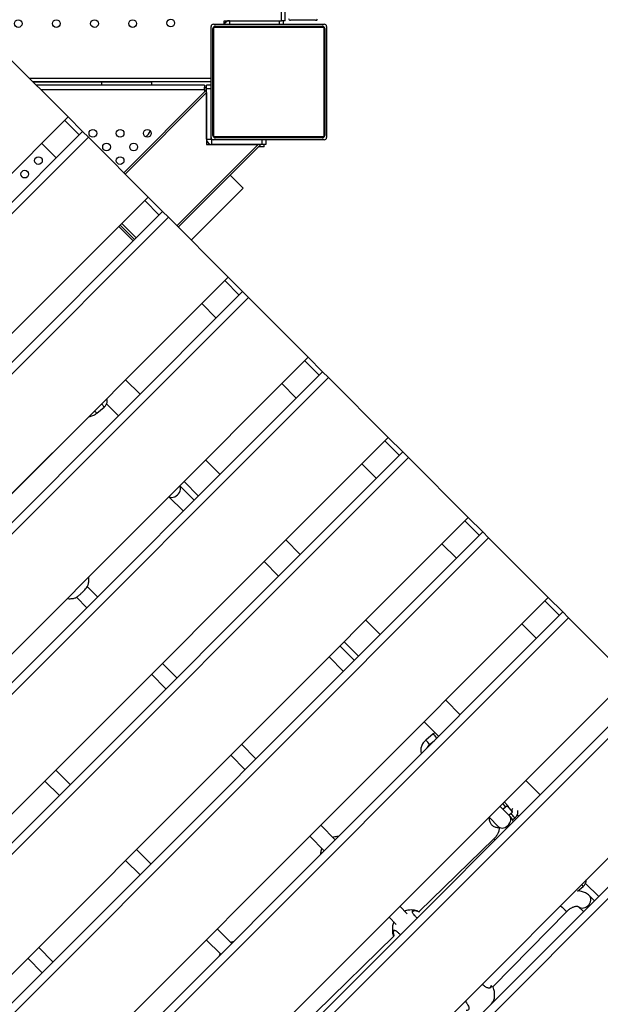
# Model space of a CAD drawing. Units: inches. Extents: x 20285.5 to 20303.1, y 6490.2 to 6502.3.
# Drawn here: x 20298.9 to 20299.5, y 6493.3 to 6494.3 of the extents above; entities that cross this region are included whole.
import ezdxf

# ---------------------------------------------------------------- set-up
doc = ezdxf.new("R2010")
doc.units = ezdxf.units.IN
doc.header["$MEASUREMENT"] = 0
doc.layers.get('0').update_dxf_attribs({"true_color": 0xc2ced6})

msp = doc.modelspace()

# ---------------------------------------------------------------- linework, layer by layer
at = {"color": 7, "linetype": 'Continuous', "lineweight": 25}
for p, q in [((20299.1862, 6494.2909), (20299.1862, 6495.3145)), ((20299.1899, 6494.2909), (20299.1899, 6495.3145)), ((20299.1267, 6494.2909), (20299.1862, 6494.2909)), ((20299.1267, 6494.2873), (20299.1267, 6494.2909)), ((20299.1322, 6494.2909), (20299.1843, 6494.2909)), ((20299.1322, 6494.2909), (20299.1322, 6494.2873)), ((20299.1843, 6494.2873), (20299.1843, 6494.2909)), ((20299.1899, 6494.2909), (20299.1862, 6494.2909)), ((20299.1883, 6494.2873), (20299.1883, 6494.2909)), ((20299.2217, 6494.2913), (20299.1957, 6494.2913)), ((20299.1131, 6494.1698), (20299.1131, 6494.2848)), ((20299.1151, 6494.1718), (20299.1151, 6494.2828)), ((20299.1156, 6494.2873), (20299.2306, 6494.2873)), ((20299.1161, 6494.1703), (20299.1161, 6494.2843)), ((20299.1161, 6494.2843), (20299.2301, 6494.2843)), ((20299.1176, 6494.2853), (20299.2286, 6494.2853)), ((20299.1267, 6494.2843), (20299.1267, 6494.2853)), ((20299.1315, 6494.2843), (20299.1315, 6494.2853)), ((20299.2301, 6494.2843), (20299.2301, 6494.1703)), ((20299.2311, 6494.2828), (20299.2311, 6494.1718)), ((20299.2331, 6494.2848), (20299.2331, 6494.1698)), ((20298.9647, 6494.191), (20298.9026, 6494.2531)), ((20298.9243, 6494.2314), (20299.1131, 6494.2314)), ((20299.1151, 6494.2314), (20299.1161, 6494.2314)), ((20298.928, 6494.2277), (20299.1131, 6494.2277)), ((20298.9998, 6494.2273), (20298.9284, 6494.2273)), ((20299.1063, 6494.2241), (20298.9316, 6494.2241)), ((20298.9998, 6494.2273), (20298.9998, 6494.2277)), ((20299.0512, 6494.2273), (20298.9998, 6494.2273)), ((20298.9998, 6494.2241), (20298.9998, 6494.2273)), ((20299.0512, 6494.2277), (20299.0512, 6494.2273)), ((20299.0512, 6494.2277), (20299.0512, 6494.2273)), ((20299.0512, 6494.2273), (20299.0512, 6494.2241)), ((20299.1063, 6494.2241), (20299.1063, 6494.2191)), ((20299.1063, 6494.2221), (20299.1084, 6494.2221)), ((20299.1063, 6494.2191), (20299.1063, 6494.2221)), ((20299.1131, 6494.2241), (20299.1084, 6494.2241)), ((20299.1084, 6494.2201), (20299.1084, 6494.2241)), ((20299.1131, 6494.2201), (20299.1084, 6494.2201)), ((20299.1084, 6494.168), (20299.1084, 6494.2201)), ((20299.1131, 6494.168), (20299.1131, 6494.2201)), ((20299.1151, 6494.2277), (20299.1161, 6494.2277)), ((20299.1063, 6494.2191), (20298.9366, 6494.2191)), ((20299.0225, 6494.1332), (20299.1084, 6494.2191)), ((20299.0239, 6494.1318), (20299.1084, 6494.2163)), ((20299.1063, 6494.2191), (20299.1063, 6494.2191)), ((20299.1063, 6494.2191), (20299.1063, 6494.217)), ((20299.1084, 6494.2163), (20299.1084, 6494.1625)), ((20298.0613, 6493.2876), (20298.9647, 6494.191)), ((20298.9647, 6494.191), (20298.9797, 6494.176)), ((20298.9612, 6494.1874), (20298.9762, 6494.1724)), ((20298.9797, 6494.176), (20298.0763, 6493.2726)), ((20298.9857, 6494.17), (20298.0823, 6493.2666)), ((20298.9857, 6494.17), (20298.9797, 6494.176)), ((20299.0478, 6494.1079), (20298.9857, 6494.17)), ((20299.2301, 6494.1703), (20299.1161, 6494.1703)), ((20299.2286, 6494.1693), (20299.1176, 6494.1693)), ((20298.9373, 6494.1636), (20298.9523, 6494.1486)), ((20299.0776, 6494.078), (20299.1621, 6494.1625)), ((20299.079, 6494.0766), (20299.1649, 6494.1625)), ((20299.1084, 6494.168), (20299.1131, 6494.168)), ((20299.1084, 6494.1625), (20299.1621, 6494.1625)), ((20299.1111, 6494.1625), (20299.1111, 6494.1632)), ((20299.1111, 6494.1625), (20299.1115, 6494.1631)), ((20299.1139, 6494.1625), (20299.1139, 6494.1673)), ((20299.1659, 6494.1673), (20299.1139, 6494.1673)), ((20299.1659, 6494.1625), (20299.1139, 6494.1625)), ((20299.2306, 6494.1673), (20299.1156, 6494.1673)), ((20299.1683, 6494.16), (20299.1625, 6494.16)), ((20299.1659, 6494.1673), (20299.1659, 6494.1625)), ((20299.1699, 6494.1625), (20299.1659, 6494.1625)), ((20299.1683, 6494.16), (20299.1683, 6494.1625)), ((20299.1699, 6494.1673), (20299.1699, 6494.1625)), ((20299.1465, 6494.1173), (20299.1331, 6494.1307)), ((20299.1465, 6494.1173), (20299.0924, 6494.0633)), ((20298.1444, 6493.2045), (20299.0478, 6494.1079)), ((20299.0478, 6494.1079), (20299.0628, 6494.0929)), ((20299.0443, 6494.1043), (20299.0593, 6494.0893)), ((20299.0628, 6494.0929), (20298.1594, 6493.1895)), ((20299.0688, 6494.0869), (20298.1654, 6493.1835)), ((20299.0688, 6494.0869), (20299.0628, 6494.0929)), ((20299.1309, 6494.0248), (20299.0688, 6494.0869)), ((20299.0174, 6494.0775), (20299.0324, 6494.0625)), ((20299.0188, 6494.0789), (20299.0338, 6494.0639)), ((20299.0204, 6494.0805), (20299.0354, 6494.0655)), ((20298.2275, 6493.1214), (20299.1309, 6494.0248)), ((20299.1274, 6494.0212), (20299.1424, 6494.0062)), ((20299.1309, 6494.0248), (20299.1459, 6494.0098)), ((20299.1459, 6494.0098), (20298.2425, 6493.1064)), ((20299.1519, 6494.0038), (20299.1459, 6494.0098)), ((20299.1519, 6494.0038), (20298.2485, 6493.1004)), ((20299.1035, 6493.9974), (20299.1185, 6493.9824)), ((20299.214, 6493.9417), (20299.1519, 6494.0038)), ((20298.3106, 6493.0383), (20299.214, 6493.9417)), ((20299.2105, 6493.9381), (20299.2255, 6493.9231)), ((20299.214, 6493.9417), (20299.229, 6493.9267)), ((20299.229, 6493.9267), (20298.3256, 6493.0233)), ((20299.235, 6493.9207), (20299.229, 6493.9267)), ((20299.235, 6493.9207), (20298.3316, 6493.0173)), ((20299.0394, 6493.9033), (20299.0244, 6493.9183)), ((20299.1866, 6493.9143), (20299.2016, 6493.8993)), ((20299.2971, 6493.8586), (20299.235, 6493.9207)), ((20299.0046, 6493.8932), (20299.017, 6493.8808)), ((20298.9057, 6493.7995), (20298.992, 6493.8857)), ((20298.9919, 6493.8858), (20298.992, 6493.8857)), ((20298.9944, 6493.8837), (20299.0021, 6493.89)), ((20298.3937, 6492.9552), (20299.2971, 6493.8586)), ((20299.2936, 6493.855), (20299.3086, 6493.84)), ((20299.2971, 6493.8586), (20299.3121, 6493.8436)), ((20299.3121, 6493.8436), (20298.4087, 6492.9402)), ((20299.3181, 6493.8376), (20299.3121, 6493.8436)), ((20299.3181, 6493.8376), (20298.4147, 6492.9342)), ((20299.1225, 6493.8202), (20299.1075, 6493.8352)), ((20299.2697, 6493.8312), (20299.2847, 6493.8162)), ((20299.3802, 6493.7755), (20299.3181, 6493.8376)), ((20299.0851, 6493.8127), (20299.1001, 6493.7977)), ((20299.0957, 6493.7933), (20299.0807, 6493.8083)), ((20299.0694, 6493.797), (20299.0844, 6493.782)), ((20298.4768, 6492.8721), (20299.3802, 6493.7755)), ((20299.3767, 6493.7719), (20299.3917, 6493.7569)), ((20299.3802, 6493.7755), (20299.3952, 6493.7605)), ((20299.3952, 6493.7605), (20298.4918, 6492.8571)), ((20299.4012, 6493.7545), (20299.3952, 6493.7605)), ((20299.4012, 6493.7545), (20298.4978, 6492.8511)), ((20299.2056, 6493.7371), (20299.1906, 6493.7521)), ((20299.4633, 6493.6924), (20299.4012, 6493.7545)), ((20299.3528, 6493.7481), (20299.3678, 6493.7331)), ((20299.1682, 6493.7296), (20299.1832, 6493.7146)), ((20298.9953, 6493.693), (20298.9846, 6493.7039)), ((20298.5599, 6492.789), (20299.4633, 6493.6924)), ((20298.9733, 6493.6926), (20298.984, 6493.6816)), ((20299.4598, 6493.6888), (20299.4748, 6493.6738)), ((20299.4633, 6493.6924), (20299.4783, 6493.6774)), ((20299.4783, 6493.6774), (20298.5749, 6492.774)), ((20299.4843, 6493.6714), (20298.5809, 6492.768)), ((20299.2887, 6493.654), (20299.2737, 6493.6689)), ((20299.4843, 6493.6714), (20299.4783, 6493.6774)), ((20299.5464, 6493.6092), (20299.4843, 6493.6714)), ((20299.4359, 6493.665), (20299.4509, 6493.65)), ((20299.2619, 6493.6271), (20299.2469, 6493.6421)), ((20299.2513, 6493.6465), (20299.2663, 6493.6315)), ((20299.2356, 6493.6308), (20299.2506, 6493.6158)), ((20299.0775, 6493.6089), (20299.0627, 6493.6241)), ((20298.643, 6492.7059), (20299.5464, 6493.6092)), ((20299.0513, 6493.6128), (20299.0662, 6493.5976)), ((20299.5614, 6493.5943), (20298.658, 6492.6909)), ((20299.5674, 6493.5883), (20298.664, 6492.6849)), ((20299.3718, 6493.5708), (20299.3568, 6493.5858)), ((20299.3344, 6493.5634), (20299.3494, 6493.5484)), ((20299.3439, 6493.5509), (20299.3362, 6493.5445)), ((20299.1597, 6493.5249), (20299.1448, 6493.5401)), ((20299.34, 6493.5399), (20299.3447, 6493.5437)), ((20298.7261, 6492.6227), (20299.6295, 6493.5261)), ((20299.1335, 6493.5288), (20299.1484, 6493.5136)), ((20298.7411, 6492.6078), (20299.6445, 6493.5112)), ((20298.7471, 6492.6018), (20299.6505, 6493.5052)), ((20298.9669, 6493.4984), (20298.9518, 6493.5133)), ((20298.9405, 6493.5019), (20298.9556, 6493.4871)), ((20299.4549, 6493.4877), (20299.4399, 6493.5027)), ((20299.423, 6493.4659), (20299.4131, 6493.4759)), ((20299.416, 6493.4729), (20299.4188, 6493.4752)), ((20299.4175, 6493.4803), (20299.4221, 6493.4757)), ((20299.4209, 6493.4759), (20299.4257, 6493.4701)), ((20299.4018, 6493.4646), (20299.4117, 6493.4546)), ((20299.4247, 6493.4683), (20299.4225, 6493.4665)), ((20299.4261, 6493.4617), (20299.4285, 6493.4637)), ((20299.4309, 6493.4668), (20299.4325, 6493.4653)), ((20299.2419, 6493.4409), (20299.227, 6493.4561)), ((20299.2157, 6493.4448), (20299.2306, 6493.4296)), ((20299.4068, 6493.4421), (20299.3292, 6493.3665)), ((20299.0507, 6493.416), (20299.0356, 6493.4309)), ((20299.0243, 6493.4195), (20299.0394, 6493.4047)), ((20299.4936, 6493.3878), (20299.4995, 6493.3926)), ((20299.502, 6493.3958), (20299.5156, 6493.3822)), ((20299.4909, 6493.3874), (20299.4908, 6493.3875)), ((20299.5112, 6493.3778), (20299.5062, 6493.3828)), ((20299.3168, 6493.3643), (20299.3092, 6493.3721)), ((20299.4948, 6493.3715), (20299.4999, 6493.3665)), ((20299.4058, 6493.2885), (20299.4824, 6493.3667)), ((20299.2979, 6493.3607), (20299.3054, 6493.3531)), ((20299.1345, 6493.3336), (20299.1194, 6493.3485)), ((20299.3029, 6493.3409), (20299.2221, 6493.2622)), ((20299.3024, 6493.3458), (20299.3023, 6493.3446)), ((20299.1081, 6493.3371), (20299.1232, 6493.3223)), ((20298.949, 6493.3143), (20298.9342, 6493.3294)), ((20298.9229, 6493.3181), (20298.9377, 6493.303)), ((20299.4062, 6493.2729), (20299.4059, 6493.2732))]:
    msp.add_line(p, q, dxfattribs=at)
at = {"color": 7, "linetype": 'Continuous', "lineweight": 25, "flags": 128}
for points in [[(20299.0694, 6493.7971), (20299.0697, 6493.7969), (20299.071, 6493.7964), (20299.0724, 6493.7963), (20299.0739, 6493.7965), (20299.0754, 6493.797), (20299.0769, 6493.7978), (20299.0782, 6493.7988), (20299.0794, 6493.8001), (20299.0804, 6493.8015), (20299.081, 6493.803), (20299.0814, 6493.8045), (20299.0814, 6493.806), (20299.0811, 6493.8073), (20299.0806, 6493.8083)], [(20299.4117, 6493.4546), (20299.4128, 6493.4538), (20299.414, 6493.4534), (20299.4154, 6493.4532), (20299.4169, 6493.4534), (20299.4184, 6493.4539), (20299.4199, 6493.4547), (20299.4213, 6493.4558), (20299.4224, 6493.457), (20299.4234, 6493.4585), (20299.424, 6493.46), (20299.4244, 6493.4615), (20299.4244, 6493.463), (20299.4241, 6493.4643), (20299.4235, 6493.4654), (20299.423, 6493.4659)], [(20299.4257, 6493.4701), (20299.4257, 6493.4701), (20299.4257, 6493.4701)], [(20299.4991, 6493.3932), (20299.4986, 6493.3938), (20299.498, 6493.3946)], [(20299.4948, 6493.3715), (20299.4959, 6493.3707), (20299.4971, 6493.3703), (20299.4985, 6493.3701), (20299.5, 6493.3703), (20299.5016, 6493.3708), (20299.503, 6493.3716), (20299.5044, 6493.3726), (20299.5056, 6493.3739), (20299.5065, 6493.3753), (20299.5071, 6493.3768), (20299.5075, 6493.3784), (20299.5075, 6493.3798), (20299.5072, 6493.3812), (20299.5066, 6493.3823), (20299.5062, 6493.3828)]]:
    msp.add_lwpolyline(points, dxfattribs=at)
at = {"color": 7, "linetype": 'Continuous', "lineweight": 25}
for centre in [(20298.9129, 6494.2879), (20298.9525, 6494.2879), (20298.9921, 6494.2879), (20299.0317, 6494.2879), (20299.0713, 6494.2885), (20298.9904, 6494.1741), (20299.0187, 6494.1741), (20299.047, 6494.1741), (20299.0046, 6494.1599), (20299.0328, 6494.1599), (20298.9339, 6494.1458), (20299.0187, 6494.1458), (20298.9197, 6494.1317)]:
    msp.add_circle(centre, 0.004, dxfattribs=at)
for centre, radius, start, end in [((20299.1322, 6494.2854), 0.0055, 90, 160.2128), ((20299.1957, 6494.2933), 0.002, 180, 270), ((20299.2217, 6494.2933), 0.002, 270, 336.7963), ((20299.1156, 6494.2848), 0.0025, 90, 180), ((20299.1176, 6494.2828), 0.0025, 90, 180), ((20299.2286, 6494.2828), 0.0025, 0, 90), ((20299.2306, 6494.2848), 0.0025, 0, 90), ((20299.1063, 6494.2191), 0.000001, 179.999, 225.3794), ((20299.0362, 6494.1823), 0.015, 307.7353, 337.7427), ((20299.1156, 6494.1698), 0.0025, 180, 270), ((20299.1176, 6494.1718), 0.0025, 180, 270), ((20299.2286, 6494.1718), 0.0025, 270, 0), ((20299.2306, 6494.1698), 0.0025, 270, 0), ((20299.1139, 6494.168), 0.0055, 180, 270), ((20299.1139, 6494.168), 0.000737, 180, 270), ((20298.8609, 6493.7778), 0.1804, 38.6977, 39.8146), ((20298.8648, 6493.7809), 0.1654, 38.6696, 39.5492), ((20298.9912, 6493.8816), 0.00384, 31.7528, 42.8884), ((20298.9989, 6493.888), 0.00384, 31.7528, 42.8884), ((20299.2638, 6493.4809), 0.1064, 38.1177, 41.1435), ((20299.2828, 6493.4967), 0.0717, 37.0246, 41.8236), ((20299.3483, 6493.4211), 0.0889, 37.5089, 40.455), ((20299.4221, 6493.4768), 0.00156, 166.6054, 218.6922), ((20299.4281, 6493.4712), 0.00268, 123.6404, 204.1183), ((20299.3581, 6493.4096), 0.0888, 38.0253, 41.4184), ((20299.4252, 6493.4616), 0.00384, 31.7528, 42.8884), ((20299.3943, 6493.4275), 0.0192, 44.1122, 49.2326), ((20299.4962, 6493.3906), 0.00384, 31.7528, 42.8884), ((20299.6154, 6493.5115), 0.1967, 224.9042, 227.4453)]:
    msp.add_arc(centre, radius, start, end, dxfattribs=at)
msp.add_ellipse((20299.0362, 6494.2273), major_axis=(0, 0.03), ratio=0.5, start_param=4.712389, end_param=4.726973, dxfattribs=at)
for points, knots in [([(20299.0021, 6493.89), (20299.0024, 6493.8902), (20299.003, 6493.8908), (20299.0039, 6493.8919), (20299.0047, 6493.8933), (20299.0053, 6493.8948), (20299.0054, 6493.8962), (20299.0054, 6493.8972), (20299.0052, 6493.8977), (20299.0052, 6493.8977)], [0, 0, 0, 0, 0.106009, 0.286797, 0.469506, 0.653424, 0.836747, 0.997338, 1, 1, 1, 1]), ([(20298.9864, 6493.8802), (20298.9864, 6493.8802), (20298.9871, 6493.8803), (20298.9885, 6493.8806), (20298.9903, 6493.8812), (20298.9922, 6493.8821), (20298.9935, 6493.8829), (20298.9942, 6493.8835), (20298.9944, 6493.8837)], [0, 0, 0, 0, 0.023385, 0.244916, 0.468363, 0.692901, 0.918011, 1, 1, 1, 1]), ([(20298.9856, 6493.7056), (20298.9856, 6493.7059), (20298.9859, 6493.7069), (20298.9862, 6493.7086), (20298.9863, 6493.7108), (20298.9863, 6493.7125), (20298.9861, 6493.7135), (20298.9861, 6493.7137)], [0, 0, 0, 0, 0.110635, 0.369027, 0.637172, 0.914129, 1, 1, 1, 1]), ([(20298.9719, 6493.6919), (20298.9719, 6493.6919), (20298.972, 6493.6919), (20298.973, 6493.6924), (20298.9742, 6493.6932), (20298.9753, 6493.6941), (20298.9766, 6493.6951), (20298.9781, 6493.6965), (20298.9801, 6493.6983), (20298.9821, 6493.7006), (20298.9838, 6493.7026), (20298.985, 6493.7044), (20298.9855, 6493.7054), (20298.9856, 6493.7056), (20298.9856, 6493.7056)], [0, 0, 0, 0, 0.0266629, 0.1574312, 0.2231018, 0.2909444, 0.3522097, 0.4156852, 0.5265561, 0.6300372, 0.7350608, 0.8484772, 0.9732351, 1, 1, 1, 1]), ([(20298.9637, 6493.6914), (20298.9644, 6493.6913), (20298.9658, 6493.6911), (20298.968, 6493.6912), (20298.9701, 6493.6914), (20298.9714, 6493.6918), (20298.9719, 6493.6919)], [0, 0, 0, 0, 0.238821, 0.524851, 0.806446, 1, 1, 1, 1]), ([(20299.3457, 6493.552), (20299.3457, 6493.552), (20299.3451, 6493.5518), (20299.3445, 6493.5514), (20299.344, 6493.5509), (20299.3439, 6493.5509)], [0, 0, 0, 0, 0.075794, 0.813992, 1, 1, 1, 1]), ([(20299.3362, 6493.5445), (20299.3359, 6493.5443), (20299.3351, 6493.5436), (20299.3339, 6493.5423), (20299.3327, 6493.5406), (20299.3318, 6493.5389), (20299.3312, 6493.537), (20299.3308, 6493.5352), (20299.3308, 6493.5333), (20299.331, 6493.5318), (20299.3314, 6493.5309), (20299.3315, 6493.5306)], [0, 0, 0, 0, 0.068274, 0.190814, 0.313813, 0.437207, 0.560805, 0.684132, 0.806444, 0.926918, 1, 1, 1, 1]), ([(20299.3373, 6493.5364), (20299.3375, 6493.5367), (20299.3378, 6493.5374), (20299.3385, 6493.5384), (20299.3393, 6493.5393), (20299.3398, 6493.5397), (20299.34, 6493.5399)], [0, 0, 0, 0, 0.235094, 0.550044, 0.864659, 1, 1, 1, 1]), ([(20299.4188, 6493.4752), (20299.4189, 6493.4752), (20299.4191, 6493.4755), (20299.4197, 6493.4757), (20299.4203, 6493.4759), (20299.4207, 6493.4759), (20299.4209, 6493.4758), (20299.4209, 6493.4758), (20299.4209, 6493.4758)], [0, 0, 0, 0, 0.093183, 0.278599, 0.465961, 0.654711, 0.860029, 1, 1, 1, 1]), ([(20299.402, 6493.4644), (20299.402, 6493.4643), (20299.4018, 6493.4636), (20299.4019, 6493.4623), (20299.4021, 6493.4605), (20299.4028, 6493.4589), (20299.4036, 6493.4574), (20299.4048, 6493.4562), (20299.4061, 6493.4552), (20299.4076, 6493.4545), (20299.4093, 6493.454), (20299.4108, 6493.4538), (20299.4117, 6493.4538), (20299.4121, 6493.4539)], [0, 0, 0, 0, 0.015785, 0.12346, 0.229517, 0.333495, 0.43546, 0.536006, 0.635934, 0.736054, 0.837231, 0.939984, 1, 1, 1, 1]), ([(20299.427, 6493.4598), (20299.4269, 6493.4599), (20299.4266, 6493.4608), (20299.4258, 6493.4624), (20299.4245, 6493.4643), (20299.4235, 6493.4654), (20299.423, 6493.4659)], [0, 0, 0, 0, 0.054669, 0.386732, 0.71167, 1, 1, 1, 1]), ([(20299.4257, 6493.4701), (20299.4257, 6493.4701), (20299.4257, 6493.4701), (20299.4257, 6493.4699), (20299.4256, 6493.4694), (20299.4252, 6493.4689), (20299.4249, 6493.4685), (20299.4247, 6493.4683), (20299.4247, 6493.4683)], [0, 0, 0, 0, 0.194416, 0.40467, 0.590844, 0.783739, 0.96847, 1, 1, 1, 1]), ([(20299.4285, 6493.4637), (20299.4287, 6493.4639), (20299.4293, 6493.4644), (20299.4302, 6493.4655), (20299.431, 6493.4669), (20299.4316, 6493.4684), (20299.4317, 6493.4699), (20299.4317, 6493.4709), (20299.4316, 6493.4713), (20299.4316, 6493.4713)], [0, 0, 0, 0, 0.106009, 0.286797, 0.469506, 0.653424, 0.836747, 0.997338, 1, 1, 1, 1]), ([(20299.4117, 6493.4546), (20299.4117, 6493.4546), (20299.4118, 6493.4545), (20299.4119, 6493.4543), (20299.4121, 6493.4539), (20299.4122, 6493.4532), (20299.4123, 6493.4523), (20299.4121, 6493.4511), (20299.4118, 6493.4498), (20299.4113, 6493.4484), (20299.4105, 6493.4468), (20299.4096, 6493.4453), (20299.4084, 6493.4438), (20299.4075, 6493.4428), (20299.407, 6493.4422), (20299.4068, 6493.4421)], [0, 0, 0, 0, 0.0427444, 0.1461107, 0.2356098, 0.3176597, 0.4040537, 0.4866503, 0.5682757, 0.65007, 0.732492, 0.8157197, 0.8996648, 0.9798817, 1, 1, 1, 1]), ([(20299.2455, 6493.4445), (20299.2453, 6493.4445), (20299.2443, 6493.4445), (20299.2426, 6493.4442), (20299.2408, 6493.4438), (20299.2398, 6493.4434), (20299.2395, 6493.4433)], [0, 0, 0, 0, 0.091892, 0.474001, 0.848155, 1, 1, 1, 1]), ([(20299.2281, 6493.4321), (20299.2279, 6493.4318), (20299.2276, 6493.4309), (20299.2271, 6493.4292), (20299.2268, 6493.4274), (20299.2267, 6493.4262), (20299.2267, 6493.4258)], [0, 0, 0, 0, 0.153182, 0.462528, 0.785748, 1, 1, 1, 1]), ([(20299.4995, 6493.3926), (20299.4998, 6493.3928), (20299.5004, 6493.3934), (20299.5013, 6493.3945), (20299.5021, 6493.3959), (20299.5026, 6493.3974), (20299.5028, 6493.3985), (20299.5027, 6493.3992), (20299.5027, 6493.3993)], [0, 0, 0, 0, 0.119655, 0.323716, 0.529944, 0.737537, 0.944458, 1, 1, 1, 1]), ([(20299.5062, 6493.3828), (20299.5057, 6493.3832), (20299.5048, 6493.3841), (20299.5031, 6493.3853), (20299.501, 6493.3864), (20299.4988, 6493.3872), (20299.4965, 6493.3877), (20299.4948, 6493.388), (20299.494, 6493.388), (20299.4939, 6493.388)], [0, 0, 0, 0, 0.123806, 0.294748, 0.465555, 0.637473, 0.81163, 0.988898, 1, 1, 1, 1]), ([(20299.4824, 6493.3667), (20299.4826, 6493.3669), (20299.4833, 6493.3676), (20299.4845, 6493.3686), (20299.4861, 6493.3697), (20299.4876, 6493.3706), (20299.4891, 6493.3713), (20299.4905, 6493.3717), (20299.4918, 6493.372), (20299.4928, 6493.3721), (20299.4937, 6493.372), (20299.4943, 6493.3718), (20299.4947, 6493.3717), (20299.4948, 6493.3716), (20299.4948, 6493.3715)], [0, 0, 0, 0, 0.042077, 0.126883, 0.211402, 0.295272, 0.378291, 0.460404, 0.541815, 0.623147, 0.705274, 0.790102, 0.88119, 1, 1, 1, 1]), ([(20299.3277, 6493.367), (20299.3274, 6493.3672), (20299.3263, 6493.3676), (20299.3243, 6493.3679), (20299.322, 6493.3682), (20299.3196, 6493.3682), (20299.3173, 6493.3679), (20299.3155, 6493.3674), (20299.3145, 6493.3671), (20299.3142, 6493.3669)], [0, 0, 0, 0, 0.081343, 0.256344, 0.429415, 0.600263, 0.768462, 0.93316, 1, 1, 1, 1]), ([(20299.327, 6493.3599), (20299.327, 6493.3599), (20299.3262, 6493.3607), (20299.3247, 6493.3622), (20299.323, 6493.3642), (20299.3221, 6493.3658), (20299.3221, 6493.367), (20299.3231, 6493.3676), (20299.3251, 6493.3677), (20299.3273, 6493.3673), (20299.3289, 6493.3666), (20299.3294, 6493.3664)], [0, 0, 0, 0, 0.0037886, 0.1309572, 0.2580156, 0.3844191, 0.5104364, 0.6404412, 0.7805054, 0.9310609, 1, 1, 1, 1]), ([(20299.3292, 6493.3662), (20299.3288, 6493.3663), (20299.3273, 6493.3669), (20299.3252, 6493.3673), (20299.3234, 6493.3673), (20299.3229, 6493.3668), (20299.3227, 6493.3666)], [0, 0, 0, 0, 0.1396551, 0.4782012, 0.7933807, 1, 1, 1, 1]), ([(20299.3028, 6493.3558), (20299.3026, 6493.3555), (20299.3023, 6493.3545), (20299.3018, 6493.3529), (20299.3015, 6493.3508), (20299.3013, 6493.3486), (20299.3015, 6493.3463), (20299.3018, 6493.344), (20299.3023, 6493.3422), (20299.3027, 6493.3412), (20299.3029, 6493.3409)], [0, 0, 0, 0, 0.0656275, 0.1981608, 0.3366378, 0.4803423, 0.6287686, 0.7815181, 0.9382446, 1, 1, 1, 1]), ([(20299.3019, 6493.346), (20299.302, 6493.3462), (20299.3021, 6493.3467), (20299.3025, 6493.3472), (20299.3032, 6493.3475), (20299.3044, 6493.3472), (20299.3063, 6493.3458), (20299.3081, 6493.3441), (20299.3092, 6493.3429), (20299.3097, 6493.3425)], [0, 0, 0, 0, 0.093429, 0.202967, 0.316283, 0.520337, 0.710635, 0.898111, 1, 1, 1, 1]), ([(20299.303, 6493.3407), (20299.3028, 6493.3412), (20299.3021, 6493.3427), (20299.3018, 6493.3445), (20299.3019, 6493.3456), (20299.3019, 6493.346)], [0, 0, 0, 0, 0.233895, 0.70377, 1, 1, 1, 1]), ([(20299.3023, 6493.3446), (20299.3024, 6493.3438), (20299.3025, 6493.3427), (20299.3031, 6493.3413), (20299.3032, 6493.3409)], [0, 0, 0, 0, 0.701224, 1, 1, 1, 1]), ([(20299.3029, 6493.3469), (20299.3027, 6493.3468), (20299.3025, 6493.3465), (20299.3024, 6493.3461), (20299.3024, 6493.3458)], [0, 0, 0, 0, 0.502819, 1, 1, 1, 1]), ([(20299.1362, 6493.3352), (20299.1358, 6493.3352), (20299.1349, 6493.335), (20299.1341, 6493.3346), (20299.1337, 6493.3345)], [0, 0, 0, 0, 0.5038964, 1, 1, 1, 1]), ([(20299.1224, 6493.3231), (20299.1224, 6493.3229), (20299.1221, 6493.3221), (20299.1219, 6493.3214), (20299.1217, 6493.3208)], [0, 0, 0, 0, 0.255117, 1, 1, 1, 1]), ([(20299.4041, 6493.29), (20299.4042, 6493.2896), (20299.4043, 6493.2885), (20299.4036, 6493.2876), (20299.4026, 6493.2872), (20299.4017, 6493.2871), (20299.4005, 6493.2873), (20299.3989, 6493.2879), (20299.3968, 6493.2892), (20299.3952, 6493.2905), (20299.3945, 6493.2911)], [0, 0, 0, 0, 0.117371, 0.298909, 0.394862, 0.493703, 0.587839, 0.685238, 0.860249, 1, 1, 1, 1]), ([(20299.4032, 6493.288), (20299.4034, 6493.2882), (20299.4039, 6493.2887), (20299.4038, 6493.2896), (20299.4038, 6493.2899)], [0, 0, 0, 0, 0.558971, 1, 1, 1, 1]), ([(20299.4068, 6493.2749), (20299.4069, 6493.2752), (20299.4072, 6493.2762), (20299.4075, 6493.2779), (20299.4076, 6493.2801), (20299.4075, 6493.2824), (20299.4071, 6493.2847), (20299.4066, 6493.2867), (20299.406, 6493.288), (20299.4058, 6493.2885)], [0, 0, 0, 0, 0.065077, 0.217064, 0.37479, 0.537698, 0.705351, 0.877369, 1, 1, 1, 1]), ([(20299.3769, 6493.2736), (20299.3774, 6493.273), (20299.3786, 6493.2716), (20299.38, 6493.2695), (20299.3808, 6493.2676), (20299.381, 6493.2659), (20299.3806, 6493.2645), (20299.3794, 6493.2638), (20299.3784, 6493.2639), (20299.3781, 6493.2639)], [0, 0, 0, 0, 0.1076909, 0.2690204, 0.4307573, 0.5290617, 0.7213914, 0.9137067, 1, 1, 1, 1]), ([(20299.4038, 6493.2704), (20299.4042, 6493.2709), (20299.4052, 6493.2722), (20299.4063, 6493.2737), (20299.4068, 6493.2747), (20299.4068, 6493.2749), (20299.4069, 6493.2749)], [0, 0, 0, 0, 0.22178, 0.554924, 0.921382, 1, 1, 1, 1])]:
    msp.add_open_spline(points, degree=3, knots=knots, dxfattribs=at)

doc.saveas('drawing.dxf')
